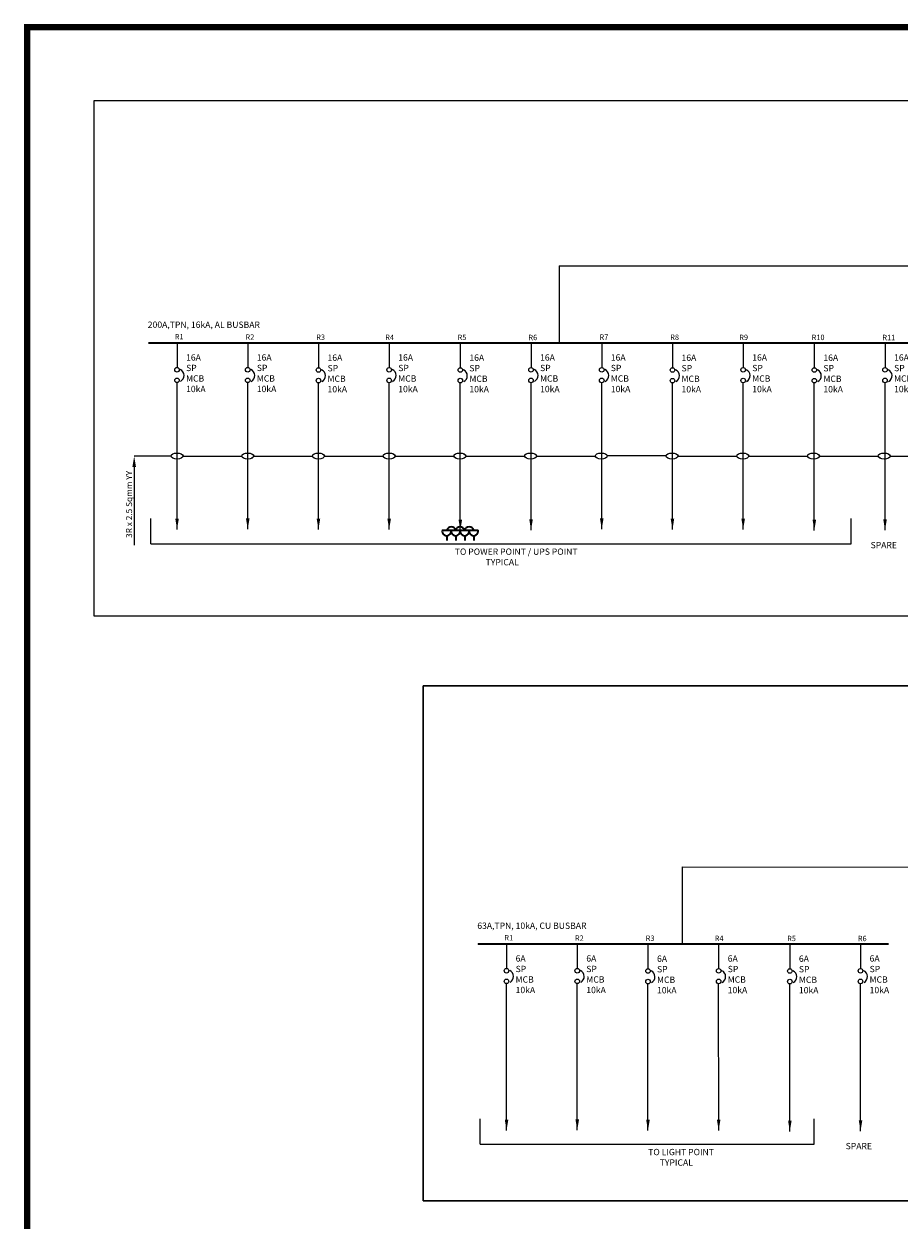
# Model space of a CAD drawing. Units: millimetres. Extents: x 3771 to 7026, y -150 to 921.
# Drawn here: x 3771 to 4256, y 257 to 921 of the extents above; entities that cross this region are included whole.
import ezdxf

# ---------------------------------------------------------------- set-up
doc = ezdxf.new("R2010")
doc.units = ezdxf.units.MM
doc.header["$LTSCALE"] = 2
for name, color, linetype, lineweight in [('BOX', 8, 'Continuous', 35), ('DWG', 6, 'Continuous', 25), ('Electrical', 6, 'Continuous', 35), ('name plate', 7, 'Continuous', 30), ('SCPL-GEN', 7, 'Continuous', 35)]:
    doc.layers.add(name, color=color, linetype=linetype, lineweight=lineweight)
doc.layers.add('TEXT', color=5, linetype='Continuous')
doc.styles.add('CENTURY', font='GOTHIC.TTF', dxfattribs={"width": 0.9})
doc.styles.add('RUPI', font='ARIAL.TTF')
doc.dimstyles.new('D50-WALL', dxfattribs={"dimtxt": 200, "dimasz": 75, "dimexe": 30, "dimexo": 0.0625, "dimgap": 30, "dimtad": 0, "dimdec": 0, "dimrnd": 5, "dimzin": 1, "dimdsep": 46, "dimtxsty": 'CENTURY', "dimblk": 'ARCHTICK', "dimcen": 0.09, "dimdle": 30, "dimclrd": 256, "dimclre": 256, "dimclrt": 6, "dimadec": 0, "dimazin": 0, "dimtfac": 1, "dimtdec": 0, "dimtofl": 0, "dimtmove": 1, "dimatfit": 0, "dimfxl": 1, "dimtolj": 1, "dimtzin": 1, "dimlwd": -1, "dimlwe": -1, "dimarcsym": 0})

# ---------------------------------------------------------------- blocks, each defined once
blk = doc.blocks.new('_ArchTick')
at = {"color": 0, "linetype": 'ByBlock', "const_width": 0.15}
blk.add_lwpolyline([(-0.5, -0.5), (0.5, 0.5)], dxfattribs=at)
blk = doc.blocks.new('sg')
at = {"layer": 'Electrical', "lineweight": -2}
for centre in [(4011.87, 740.36), (4011.87, 734.48)]:
    blk.add_circle(centre, 1.27, dxfattribs=at)
blk.add_arc((4012.13, 737.14), 3.62, 297.47216, 65.67953, dxfattribs=at)
blk = doc.blocks.new('515 pp')
at = {"color": 10}
for p, q in [((148.72, 27.61), (151.59, 27.61)), ((150.16, 25.83), (150.16, 24.21))]:
    blk.add_line(p, q, dxfattribs=at)
blk.add_arc((150.16, 27.29), 1.47, 167.4963, 12.5037, dxfattribs=at)
blk = doc.blocks.new('A')
at = {"layer": 'BOX', "color": 1}
for centre, radius, start, end in [((4007.71, 639.01), 2.61, 16.78826, 163.21174), ((4012.66, 638.93), 2.69, 17.9459, 162.0541), ((4017.67, 638.93), 2.69, 17.9459, 162.0541)]:
    blk.add_arc(centre, radius, start, end, dxfattribs=at)
at = {"layer": 'BOX', "xscale": 1.688206308084479, "yscale": 1.688206308084479, "zscale": 1.688206308084479}
for p in [(3751.71, 593.15), (3756.72, 593.15), (3761.68, 593.15), (3766.67, 593.15)]:
    blk.add_blockref('515 pp', p, dxfattribs=at)

msp = doc.modelspace()

# ---------------------------------------------------------------- linework, layer by layer
at = {"layer": 'DWG', "ltscale": 2}
for p, q in [((4067.6, 786.4), (4067.6, 743.68)), ((3855.63, 743.68), (3855.63, 730.07)), ((3855.63, 743.68), (3855.63, 730.06)), ((3894.84, 743.68), (3894.84, 730.07)), ((3934.07, 743.55), (3934.07, 729.93)), ((3973.28, 743.65), (3973.28, 730.04)), ((4012.75, 743.55), (4012.75, 729.94)), ((4051.97, 743.66), (4051.97, 730.04)), ((4091.18, 743.66), (4091.18, 730.04)), ((4130.41, 743.52), (4130.41, 729.91)), ((4169.62, 743.63), (4169.62, 730.01)), ((4209.09, 743.53), (4209.09, 729.91)), ((4248.31, 743.63), (4248.31, 730.02)), ((4135.77, 453.04), (4135.77, 410.33)), ((4038.39, 410.32), (4038.39, 396.71)), ((4038.39, 410.32), (4038.39, 396.71)), ((4077.6, 410.32), (4077.6, 396.71)), ((4116.83, 410.19), (4116.83, 396.58)), ((4156.04, 410.29), (4156.04, 396.68)), ((4195.51, 410.19), (4195.51, 396.58)), ((4234.73, 410.3), (4234.73, 396.68))]:
    msp.add_line(p, q, dxfattribs=at)
at = {"layer": 'DWG', "color": 6, "ltscale": 0.7}
for p, q in [((4067.6, 786.4), (5012.52, 786.4)), ((4135.77, 453.04), (4606.88, 452.85))]:
    msp.add_line(p, q, dxfattribs=at)
at = {"layer": 'DWG', "color": 3, "ltscale": 2}
for p, q in [((3852.34, 680.95), (3831.87, 680.95)), ((3841.17, 632.29), (3841.17, 646.25))]:
    msp.add_line(p, q, dxfattribs=at)
at = {"layer": 'DWG', "color": 90, "ltscale": 0.7}
for p, q in [((3858.95, 680.95), (3891.56, 680.95)), ((3898.16, 680.95), (3930.77, 680.95)), ((3937.37, 680.95), (3969.98, 680.95)), ((3976.58, 680.95), (4009.19, 680.95)), ((4015.79, 680.95), (4048.4, 680.95)), ((4055, 680.95), (4087.61, 680.95)), ((4094.21, 681.15), (4126.95, 681.15)), ((4133.5, 680.95), (4166.11, 680.95)), ((4172.71, 680.95), (4205.32, 680.95)), ((4211.92, 680.95), (4244.53, 680.95)), ((4251.13, 680.95), (4283.74, 680.95)), ((4229.54, 632.29), (4229.54, 646.25)), ((3841.17, 632.29), (4229.54, 632.29)), ((4023.74, 299.29), (4023.74, 313.26)), ((4208.97, 299.29), (4208.97, 313.26)), ((4023.74, 299.29), (4208.97, 299.29))]:
    msp.add_line(p, q, dxfattribs=at)
at = {"layer": 'DWG', "color": 1, "ltscale": 0.7}
msp.add_line((4022.54, 410.33), (4249, 410.33), dxfattribs=at)
at = {"layer": 'DWG', "color": 6, "ltscale": 0.7}
for points in [[(3809.47, 592.29), (5264.52, 592.29), (5264.52, 877.88), (3809.47, 877.88)], [(3992.23, 553.45), (4746.07, 553.45), (4746.07, 267.87), (3992.23, 267.87)]]:
    msp.add_lwpolyline(points, close=True, dxfattribs=at)
at = {"layer": 'DWG', "color": 1, "ltscale": 0.7, "const_width": 1.1}
for points in [[(3839.78, 743.68), (4295.41, 743.68)], [(4022.54, 410.33), (4250.35, 410.33)]]:
    msp.add_lwpolyline(points, dxfattribs=at)
at = {"layer": 'DWG', "color": 3, "ltscale": 2}
msp.add_lwpolyline([(3831.87, 674.85), (3831.88, 631.43)], dxfattribs=at)
at = {"layer": 'DWG', "color": 90, "ltscale": 0.7}
msp.add_lwpolyline([(3992.23, 267.87), (4746.07, 267.87), (4746.07, 553.45), (3992.23, 553.45)], close=True, dxfattribs=at)
for centre in [(3855.64, 680.95), (3894.85, 680.95), (3894.87, 680.95), (3934.06, 680.95), (3934.08, 680.95), (3973.27, 680.95), (3973.29, 680.95), (4012.48, 680.95), (4012.5, 680.95), (4051.69, 680.95), (4051.71, 680.95), (4090.92, 680.95), (4130.19, 680.95), (4169.4, 680.95), (4169.42, 680.95), (4208.61, 680.95), (4208.63, 680.95), (4247.82, 680.95), (4247.84, 680.95)]:
    msp.add_ellipse(centre, major_axis=(3.31, 0.07), ratio=0.502777, start_param=-1.570796, end_param=4.712389, dxfattribs=at)
at = {"layer": 'DWG', "color": 3, "ltscale": 2}
msp.add_solid([(3830.87, 674.85), (3831.87, 680.85), (3832.87, 674.85)], dxfattribs=at)
at = {"layer": 'name plate', "const_width": 3.59}
msp.add_lwpolyline([(3772.52, 918.81), (3772.52, -148.67), (5282.08, -148.67), (5282.08, 918.81)], close=True, dxfattribs=at)

# ---------------------------------------------------------------- block references
at = {"color": 90}
for p in [(-156.24, -11.56), (-117.02, -11.56), (-77.8, -11.7), (-38.58, -11.59), (0.89, -11.69), (40.1, -11.59), (79.32, -11.59), (118.54, -11.72), (157.76, -11.62), (197.23, -11.72), (236.44, -11.61), (26.52, -344.92), (65.73, -344.92), (104.96, -345.05), (144.17, -344.95), (183.64, -345.05), (222.86, -344.95)]:
    msp.add_blockref('sg', p, dxfattribs=at)
at = {"layer": 'DWG', "color": 6}
msp.add_blockref('A', (0, 0), dxfattribs=at)

# ---------------------------------------------------------------- texts
at = {"layer": 'SCPL-GEN', "color": 7, "linetype": 'Continuous', "ltscale": 2, "char_height": 3, "attachment_point": 1}
for s, insert, width in [('{\\fArial|b0|i0|c0|p34;R1}', (3854.39, 748.64), 42.9274), ('{\\fArial|b0|i0|c0|p34;R2}', (3893.61, 748.41), 42.9274), ('{\\fArial|b0|i0|c0|p34;R3}', (3932.84, 748.34), 42.9274), ('{\\fArial|b0|i0|c0|p34;R4}', (3971.12, 748.3), 43.8591), ('{\\fArial|b0|i0|c0|p34;R5}', (4011.28, 748.25), 42.9274), ('{\\fArial|b0|i0|c0|p34;R6}', (4050.5, 748.2), 42.9274), ('{\\fArial|b0|i0|c0|p34;R7}', (4089.95, 748.38), 42.9274), ('{\\fArial|b0|i0|c0|p34;R8}', (4129.18, 748.32), 42.9274), ('{\\fArial|b0|i0|c0|p34;R9}', (4167.46, 748.27), 43.8591), ('{\\fArial|b0|i0|c0|p34;R10}', (4207.62, 748.22), 42.9274), ('{\\fArial|b0|i0|c0|p34;R11}', (4246.84, 748.18), 42.9274), ('{\\fArial|b0|i0|c0|p34;R1}', (4037.15, 415.28), 42.9274), ('{\\fArial|b0|i0|c0|p34;R2}', (4076.37, 415.05), 42.9274), ('{\\fArial|b0|i0|c0|p34;R3}', (4115.59, 414.99), 42.9274), ('{\\fArial|b0|i0|c0|p34;R4}', (4153.88, 414.94), 43.8591), ('{\\fArial|b0|i0|c0|p34;R5}', (4194.03, 414.89), 42.9274), ('{\\fArial|b0|i0|c0|p34;R6}', (4233.25, 414.84), 42.9274)]:
    msp.add_mtext(s, dxfattribs=dict(at, insert=insert, width=width))
at = {"layer": 'SCPL-GEN', "color": 7, "char_height": 3.5, "attachment_point": 1}
for s, insert, width in [('{\\fArial|b0|i0|c0|p34;16A \\PSP \\PMCB \\P10kA}', (3860.66, 737.38), 126.016), ('{\\fArial|b0|i0|c0|p34;16A \\PSP \\PMCB \\P10kA}', (3899.88, 737.39), 126.016), ('{\\fArial|b0|i0|c0|p34;16A \\PSP \\PMCB \\P10kA}', (3939.1, 737.25), 126.016), ('{\\fArial|b0|i0|c0|p34;16A \\PSP \\PMCB \\P10kA}', (3978.32, 737.36), 126.016), ('{\\fArial|b0|i0|c0|p34;16A \\PSP \\PMCB \\P10kA}', (4017.79, 737.25), 126.016), ('{\\fArial|b0|i0|c0|p34;16A \\PSP \\PMCB \\P10kA}', (4057, 737.36), 126.016), ('{\\fArial|b0|i0|c0|p34;16A \\PSP \\PMCB \\P10kA}', (4096.22, 737.36), 126.016), ('{\\fArial|b0|i0|c0|p34;16A \\PSP \\PMCB \\P10kA}', (4135.44, 737.22), 126.016), ('{\\fArial|b0|i0|c0|p34;16A \\PSP \\PMCB \\P10kA}', (4174.66, 737.33), 126.016), ('{\\fArial|b0|i0|c0|p34;16A \\PSP \\PMCB \\P10kA}', (4214.13, 737.23), 126.016), ('{\\fArial|b0|i0|c0|p34;16A \\PSP \\PMCB \\P10kA}', (4253.34, 737.33), 126.016), ('{\\fArial|b0|i0|c0|p34;SPARE}', (4240.31, 633.3), 25.4425), ('{\\fArial|b0|i0|c0|p34;TO POWER POINT / UPS POINT\\P                TYPICAL}', (4009.69, 629.64), 76.9989), ('{\\fArial|b0|i0|c0|p34;6A \\PSP \\PMCB \\P10kA}', (4043.42, 404.03), 126.016), ('{\\fArial|b0|i0|c0|p34;6A \\PSP \\PMCB \\P10kA}', (4082.63, 404.03), 126.016), ('{\\fArial|b0|i0|c0|p34;6A \\PSP \\PMCB \\P10kA}', (4121.86, 403.89), 126.016), ('{\\fArial|b0|i0|c0|p34;6A \\PSP \\PMCB \\P10kA}', (4161.07, 404), 126.016), ('{\\fArial|b0|i0|c0|p34;6A \\PSP \\PMCB \\P10kA}', (4200.54, 403.9), 126.016), ('{\\fArial|b0|i0|c0|p34;6A \\PSP \\PMCB \\P10kA}', (4239.76, 404), 126.016), ('{\\fArial|b0|i0|c0|p34;SPARE}', (4226.47, 299.97), 25.4425), ('{\\fArial|b0|i0|c0|p34;TO LIGHT POINT\\P      TYPICAL}', (4116.96, 296.65), 76.9989)]:
    msp.add_mtext(s, dxfattribs=dict(at, insert=insert, width=width))
at = {"layer": 'TEXT', "color": 7, "style": 'RUPI'}
msp.add_text('3R x 2.5 Sqmm YY', height=3.36, rotation=90, dxfattribs=at).set_placement((3830.71, 635.53))
at = {"layer": 'TEXT', "color": 7, "ltscale": 2, "char_height": 3.5, "width": 129.4494, "attachment_point": 1, "style": 'RUPI'}
for s, insert in [('200A,TPN, 16kA, AL BUSBAR', (3839.41, 755.53)), ('63A,TPN, 10kA, CU BUSBAR', (4022.17, 422.18))]:
    msp.add_mtext(s, dxfattribs=dict(at, insert=insert))

# ---------------------------------------------------------------- leaders
at = {"layer": 'DWG', "ltscale": 2}
for points in [[(3855.65, 640.25), (3855.64, 721.64)], [(3894.85, 640.32), (3894.84, 721.64)], [(3934.07, 640.19), (3934.07, 721.51)], [(3973.29, 640.21), (3973.28, 721.61)], [(4012.76, 639.72), (4012.76, 721.51)], [(4051.98, 639.82), (4051.97, 721.62)], [(4091.19, 640.3), (4091.18, 721.62)], [(4130.41, 640.16), (4130.41, 721.48)], [(4169.63, 640.19), (4169.62, 721.59)], [(4209.1, 639.69), (4209.1, 721.49)], [(4248.32, 639.8), (4248.31, 721.59)], [(4038.41, 306.9), (4038.39, 388.29)], [(4077.61, 306.97), (4077.6, 388.29)], [(4116.83, 306.83), (4116.82, 388.15)], [(4156.05, 306.86), (4156.04, 388.26)], [(4195.52, 306.36), (4195.51, 388.16)], [(4234.73, 306.47), (4234.73, 388.26)]]:
    msp.add_leader(points, dimstyle='D50-WALL', override={"dimasz": 6, "dimgap": 30, "dimtad": 0}, dxfattribs=at)

doc.saveas('drawing.dxf')
